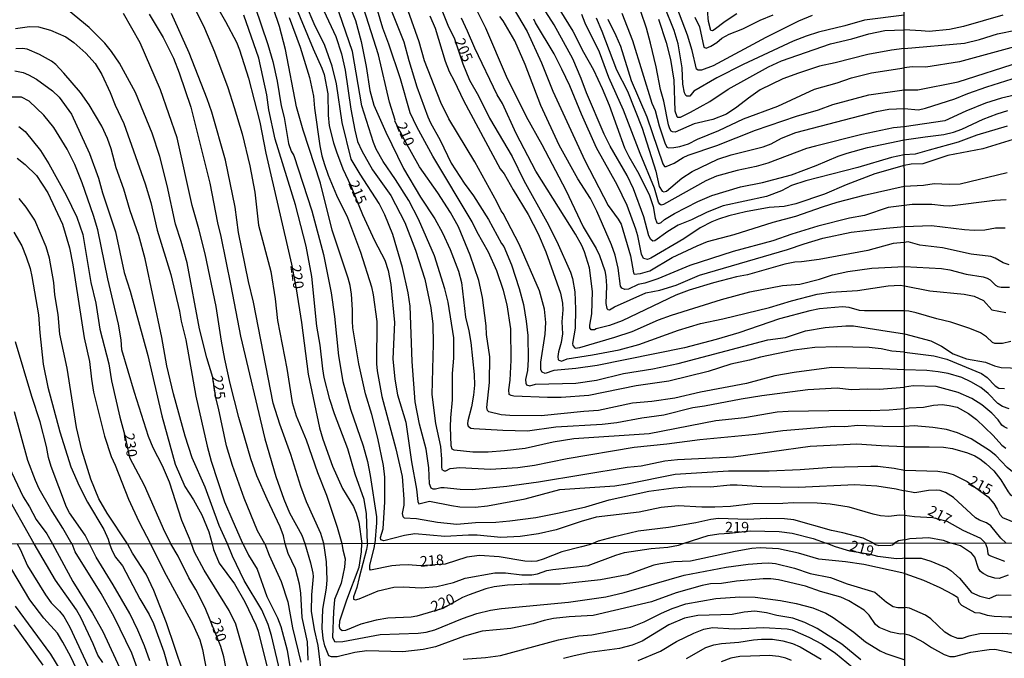
# Model space of a CAD drawing. Units: millimetres. Extents: x 187957 to 190368, y 1660432 to 1663206.
# Drawn here: x 189194 to 189427, y 1662069 to 1662220 of the extents above; entities that cross this region are included whole.
import ezdxf
from ezdxf.enums import TextEntityAlignment as Align

# ---------------------------------------------------------------- set-up
doc = ezdxf.new("R2010")
doc.units = ezdxf.units.MM
doc.header["$MEASUREMENT"] = 0
for name, color, linetype in [('IMAGEM', 7, 'Continuous'), ('V-CURVA_DE_NIVEL', 4, 'Continuous'), ('V-CURVA_MESTRA', 1, 'Continuous'), ('V-TEXTO_DE_ALTIMETRIA', 2, 'Continuous'), ('X-LIMITE_1000', 7, 'Continuous')]:
    doc.layers.add(name, color=color, linetype=linetype)
picture_1 = doc.add_image_def('image1.jpg', size_in_pixel=(4018, 4623))

msp = doc.modelspace()

# ---------------------------------------------------------------- linework, layer by layer
at = {"layer": 'V-CURVA_DE_NIVEL'}
for points in [[(189264.76, 1662241.88), (189273.6, 1662219.45), (189274.93, 1662214.49), (189276.13, 1662208.58), (189277.02, 1662202.95), (189277.92, 1662199.46), (189280.75, 1662193.08), (189284.94, 1662184.56), (189288.99, 1662177.76), (189292.31, 1662172.66), (189294.11, 1662169.37), (189295.93, 1662165.43), (189297.92, 1662160.33), (189298.6, 1662157.64), (189298.6, 1662157.64), (189299.57, 1662149.46), (189300.36, 1662146.25), (189300.83, 1662143.51), (189301.6, 1662135.93), (189301.68, 1662133.45), (189301.47, 1662131.09), (189301.02, 1662128.31), (189300.14, 1662125.06), (189300.04, 1662124.33), (189300.16, 1662123.75), (189300.85, 1662123.32), (189301.54, 1662123.21), (189308.34, 1662122.79), (189314.17, 1662122.68), (189320.84, 1662123.58), (189331.76, 1662124.22), (189335.23, 1662124.6), (189341.14, 1662125.76), (189346.32, 1662126.44), (189353.21, 1662128.18), (189355.91, 1662128.56), (189364.55, 1662130.25), (189369.43, 1662131.03), (189380.26, 1662132.42), (189387.2, 1662132.78), (189390.54, 1662132.44), (189394.43, 1662132.57), (189397.09, 1662132.46), (189403.08, 1662132.95)], [(189403.03, 1662187.78), (189400, 1662187.15), (189392.04, 1662184.79), (189379.79, 1662181.63), (189376.45, 1662180.56), (189374.1, 1662179.29), (189370.55, 1662177.94), (189360.36, 1662175.76), (189356.55, 1662174.22), (189352.82, 1662172.42), (189349.7, 1662171.14), (189347.3, 1662169.7), (189344.18, 1662167.48), (189343.73, 1662167.37), (189343.25, 1662167.76), (189342.82, 1662168.68), (189341.58, 1662173.13), (189339.16, 1662179.77), (189337.66, 1662182.89), (189333.7, 1662189.79), (189332.29, 1662192.65), (189328.1, 1662202.41), (189326.88, 1662205.75), (189324.91, 1662210.38), (189320.5, 1662218.43), (189310.12, 1662234.69)], [(189317.12, 1662229.6), (189324.84, 1662216.9), (189327.41, 1662211.96), (189329.77, 1662207.85), (189331.82, 1662203.4), (189333.41, 1662199.46), (189337.04, 1662189.4), (189338.05, 1662187.35), (189340.45, 1662183.28), (189342.95, 1662178.18), (189343.83, 1662175.62), (189344.3, 1662172.79), (189344.71, 1662171.74), (189345.16, 1662171.61), (189345.72, 1662171.8), (189346.46, 1662172.49), (189348.82, 1662173.92), (189354.34, 1662176.79), (189357.66, 1662178.2), (189364.42, 1662180.19), (189369.56, 1662181.24), (189376.41, 1662183.04), (189382.28, 1662185.26), (189387.41, 1662187.45), (189389.55, 1662188.16), (189394.39, 1662189.53), (189403.03, 1662191.34)], [(189234.26, 1662225.34), (189238.03, 1662217.61), (189240.4, 1662212.05), (189243.53, 1662203.61), (189245.05, 1662198.95), (189246.91, 1662192.74), (189248.73, 1662185.16), (189249.88, 1662179), (189250.78, 1662171.21), (189253.63, 1662160.25), (189254.68, 1662153.83), (189255.23, 1662148.73), (189257.46, 1662137.34), (189258.72, 1662129.34), (189259.64, 1662126.21), (189261.96, 1662120.56), (189264.65, 1662112.81), (189266.81, 1662107.51), (189269.32, 1662099.93), (189270.38, 1662096.07)], [(189308.55, 1662226.39), (189314.1, 1662216.84), (189317.48, 1662209.44), (189320.13, 1662202.8), (189327.67, 1662186.4), (189333.19, 1662175.83), (189335.57, 1662172.58), (189336.25, 1662171.38), (189338.48, 1662163.97), (189339.16, 1662159.9), (189339.36, 1662159.66), (189340.84, 1662159.77), (189343.02, 1662160.44), (189348.26, 1662163.52), (189354.19, 1662166.34), (189356.63, 1662167.31), (189362.93, 1662168.95), (189372.13, 1662171.85), (189377.48, 1662173.34), (189383.73, 1662175.53), (189387.22, 1662176.57), (189393.54, 1662178.27), (189403.04, 1662180.35)], [(189249.93, 1662222.83), (189252.99, 1662213.76), (189254.12, 1662209.82), (189255.17, 1662205.15), (189256.13, 1662199.33), (189256.78, 1662196.55), (189257.87, 1662190.47), (189258.49, 1662188.63), (189259.07, 1662187.58), (189263.31, 1662174.55), (189266.05, 1662164.27), (189267.89, 1662155.2), (189268.68, 1662149.63), (189269.66, 1662140.34), (189270.62, 1662134.3), (189272.42, 1662127.75), (189275.42, 1662119.15), (189276.43, 1662115.43), (189277.07, 1662112.17), (189278.57, 1662102.41), (189278.59, 1662101), (189278.21, 1662096.08)], [(189403.1, 1662118.88), (189397.56, 1662119.1), (189391.82, 1662119.55), (189380.86, 1662118.98), (189362.76, 1662116.45), (189349.53, 1662115.81), (189346.57, 1662115.49), (189341.01, 1662114.37), (189337.67, 1662113.99), (189316.78, 1662110.6), (189309.29, 1662109.53), (189301.11, 1662108.79), (189298.33, 1662108.83), (189294.52, 1662109.23), (189293.79, 1662109.23), (189292.46, 1662108.89), (189291.95, 1662108.89), (189291.47, 1662109.11), (189291.11, 1662110.16), (189290.96, 1662113.97), (189290.3, 1662118.34), (189288.75, 1662124.24), (189287.68, 1662129.47), (189287, 1662139.06), (189286.53, 1662152.11), (189286.08, 1662155.24), (189284.69, 1662161.19), (189282.4, 1662168.98), (189280.58, 1662173.65), (189279.21, 1662176.3), (189274.73, 1662183.19), (189272.64, 1662186.75), (189270.5, 1662195.39), (189269.13, 1662204.51), (189268.1, 1662208.71), (189266.37, 1662213.59), (189263.88, 1662218.68), (189262.08, 1662222.92)], [(189403.09, 1662127.89), (189399.49, 1662127.56), (189395.12, 1662127.35), (189390.07, 1662127.45), (189375.64, 1662127.26), (189373.03, 1662127.04), (189365.37, 1662125.76), (189358.56, 1662125.03), (189342.89, 1662121.99), (189325.13, 1662120.82), (189320.25, 1662120.02), (189313.65, 1662118.52), (189308.77, 1662117.93), (189304.92, 1662117.65), (189301.28, 1662117.67), (189296.91, 1662118.08), (189296.42, 1662118.31), (189296.16, 1662119.15), (189296.03, 1662123.64), (189296.08, 1662125.7), (189296.5, 1662129.98), (189296.48, 1662136.23), (189296.85, 1662139.83), (189296.83, 1662144.58), (189295.5, 1662153.05), (189294.69, 1662156.14), (189292.27, 1662163.97), (189288.46, 1662172.58), (189286.19, 1662177.03), (189283.1, 1662181.91), (189280.13, 1662186.23), (189278.52, 1662189.1), (189277.84, 1662190.64), (189275.1, 1662199.33), (189272.94, 1662212.17), (189268.96, 1662223.52)], [(189301.88, 1662222.62), (189304.27, 1662217.74), (189309.13, 1662206.31), (189313.88, 1662196.83), (189317.59, 1662190.17), (189323.22, 1662179.43), (189327.28, 1662170.78), (189330.37, 1662165.68), (189331.16, 1662164.06), (189332.42, 1662160.42), (189332.68, 1662159.09), (189332.83, 1662156.86), (189332.68, 1662152.67), (189332.87, 1662151.49), (189333.13, 1662151.25), (189333.56, 1662151.23), (189334.74, 1662151.92), (189342.1, 1662155.21), (189345.37, 1662155.85), (189349.23, 1662157.03), (189354.71, 1662159.37), (189375.51, 1662165.4), (189379.45, 1662166.81), (189383.86, 1662168.1), (189390.5, 1662169.49), (189398.76, 1662170.45), (189403.05, 1662170.89)], [(189403, 1662220.7), (189393.62, 1662219.51), (189389.04, 1662218.19), (189382.83, 1662216.73), (189379.92, 1662215.79), (189376.84, 1662214.55), (189365.07, 1662209.07), (189358.86, 1662205.9), (189353.44, 1662202.76), (189352.46, 1662201.58), (189351.77, 1662201.62), (189351.52, 1662201.79), (189351.21, 1662202.41), (189350.79, 1662204.43), (189350.64, 1662208.32), (189349.7, 1662213.93), (189348.77, 1662217.1), (189346.53, 1662222.75)], [(189257.08, 1662096.05), (189256.65, 1662097.92), (189255.88, 1662100.06), (189252.77, 1662106.52), (189250.33, 1662112.09), (189248.96, 1662116.07), (189246.1, 1662125.83), (189244.1, 1662133.83), (189242.86, 1662139.61), (189242.05, 1662143.81), (189240.81, 1662152.03), (189238.22, 1662164.44), (189236.72, 1662170.35), (189235.11, 1662175.79), (189231.6, 1662191.8), (189227.65, 1662203.06), (189222.87, 1662214.19), (189218.93, 1662221.08)], [(189224.99, 1662220.95), (189228.31, 1662215.47), (189230.7, 1662210.59), (189232.05, 1662207.12), (189234.77, 1662198.99), (189239.27, 1662181.1), (189241.09, 1662171.72), (189241.9, 1662168.47), (189244.26, 1662156.86), (189246.5, 1662144.96), (189252.28, 1662120.78), (189254.87, 1662111.91), (189256.71, 1662106.56), (189258.06, 1662103.31), (189260.95, 1662098.09), (189261.7, 1662096.06)], [(189266.16, 1662096.06), (189265.49, 1662098.47), (189262.11, 1662105.96), (189260.74, 1662109.54), (189258.36, 1662117.09), (189255.79, 1662124.24), (189254.23, 1662129.17), (189249.61, 1662153.01), (189248.43, 1662157.89), (189246.07, 1662169.45), (189245.22, 1662175.4), (189242.95, 1662186.53), (189239.74, 1662197.83), (189238.67, 1662200.96), (189234.41, 1662211.83), (189230.28, 1662221.12)], [(189276.48, 1662096.07), (189276.25, 1662103.1), (189275.64, 1662106.48), (189273.56, 1662112.43), (189271.8, 1662118.42), (189268.66, 1662126.64), (189267.59, 1662130.09), (189266.28, 1662135.22), (189265.89, 1662137.3), (189265.3, 1662142.87), (189264.52, 1662147.32), (189263.31, 1662159.09), (189261.98, 1662166.2), (189259.5, 1662175.96), (189254.7, 1662191.46), (189253.22, 1662198.35), (189252.69, 1662201.9), (189250.83, 1662210.55), (189247.27, 1662220.74)], [(189399.42, 1662102.48), (189397.39, 1662102.62), (189395.68, 1662102.98), (189390.07, 1662104.65), (189385.57, 1662105.34), (189382.45, 1662105.64), (189376.84, 1662105.72), (189374.4, 1662105.55), (189367.29, 1662105.47), (189362.07, 1662104.83), (189358.39, 1662104.7), (189355.26, 1662104.7), (189349.7, 1662104.98), (189345.67, 1662104.57), (189340.49, 1662103.5), (189330.35, 1662102.34), (189326.88, 1662101.32), (189320.97, 1662099.28), (189316.78, 1662098.36), (189312.45, 1662097.72), (189307.92, 1662097.53), (189302.31, 1662098.1), (189300.25, 1662098.1), (189294.69, 1662097.72), (189287.62, 1662098.4), (189285.18, 1662098), (189280.3, 1662096.73), (189279.62, 1662096.93), (189279.55, 1662097.53), (189280.13, 1662099.54), (189280.58, 1662105.92), (189280.51, 1662111.74), (189280.24, 1662114.53), (189278.93, 1662120.95), (189277.52, 1662126.51), (189275.95, 1662131.39), (189274.41, 1662138.46), (189273.04, 1662146.93), (189272.9, 1662148.52), (189272.96, 1662151.17), (189272.66, 1662154.9), (189272.34, 1662156.91), (189271.89, 1662158.71), (189268.16, 1662170.01), (189265.34, 1662181.1), (189261.31, 1662193.55), (189259.69, 1662199.12), (189257.14, 1662212.6), (189255.73, 1662218), (189254.32, 1662222.19)], [(189258, 1662220.18), (189260.56, 1662213.16), (189262.79, 1662205.97), (189263.73, 1662201.62), (189263.97, 1662198.78), (189265.25, 1662189.87), (189265.72, 1662187.56), (189266.34, 1662185.5), (189267.22, 1662182.94), (189269.17, 1662178.27), (189271.78, 1662173.02), (189274.78, 1662164.78), (189277.39, 1662156.61), (189277.82, 1662154.72), (189278.63, 1662148.47), (189278.55, 1662138.46), (189278.72, 1662136.83), (189279.81, 1662130.75), (189279.81, 1662130.75), (189283.15, 1662118.46), (189284.65, 1662111.91), (189284.99, 1662106.56), (189284.99, 1662105.15), (189284.65, 1662103.14), (189284.82, 1662102.45), (189285.09, 1662102.13), (189288.05, 1662101.96), (189292.93, 1662101.14), (189297.51, 1662100.67), (189301.92, 1662101.02), (189306.72, 1662101.1), (189310.06, 1662101.42), (189316.14, 1662102.26), (189321.66, 1662103.33), (189327.91, 1662104.78), (189333.43, 1662106.37), (189342.81, 1662108.42), (189348.71, 1662109.26), (189352.61, 1662109.56), (189357.32, 1662109.47), (189361.94, 1662109.92), (189363.61, 1662109.92), (189369.48, 1662109.51), (189378.12, 1662109.41), (189391.39, 1662110.05), (189396.57, 1662109.73), (189401.11, 1662108.98), (189403.11, 1662108.51)], [(189266.17, 1662221.72), (189269.02, 1662215.69), (189270.35, 1662211.62), (189271.18, 1662207.77), (189272.53, 1662198.56), (189273.45, 1662193.6), (189274.11, 1662190.9), (189275.14, 1662188.72), (189277.65, 1662184.26), (189281.99, 1662178.14), (189285.29, 1662171.81), (189287.79, 1662165.3), (189289.95, 1662158.45), (189291.41, 1662151.68), (189291.84, 1662147.83), (189291.92, 1662143.17), (189291.62, 1662131.22), (189292.48, 1662124.37), (189293.64, 1662118.98), (189293.93, 1662115.98), (189293.87, 1662114.14), (189293.87, 1662114.14), (189294.02, 1662113.54), (189294.52, 1662113.22), (189294.94, 1662113.24), (189295.97, 1662113.77), (189298.2, 1662114.05), (189305.35, 1662113.6), (189311.94, 1662114.03), (189315.84, 1662114.54), (189323.54, 1662116.17), (189339.3, 1662118.82), (189347.04, 1662119.59), (189354.79, 1662120.6), (189368.02, 1662121.91), (189374.4, 1662122.74), (189386.56, 1662123.77), (189389, 1662123.73), (189392.08, 1662123.98), (189397.99, 1662123.75), (189403.09, 1662123.73)], [(189403.08, 1662141.25), (189400.09, 1662141.47), (189397.56, 1662142.01), (189394.73, 1662142.33), (189387.07, 1662142.46), (189381.93, 1662142.35), (189377.05, 1662141.73), (189369.13, 1662140.04), (189366.57, 1662139.31), (189362.16, 1662138.37), (189356.8, 1662136.68), (189347.52, 1662134.36), (189339.81, 1662133.32), (189328.64, 1662130.98), (189322.13, 1662130.55), (189318.88, 1662130.51), (189310.96, 1662130.88), (189310.31, 1662130.98), (189309.9, 1662131.26), (189309.77, 1662132.33), (189310.1, 1662134.6), (189310.35, 1662139.31), (189310.25, 1662146.72), (189309.37, 1662152.37), (189308.56, 1662155.79), (189306.99, 1662160.38), (189305, 1662164.83), (189302.33, 1662169.49), (189301.11, 1662171.93), (189291.9, 1662187.47), (189288.07, 1662194.37), (189286.51, 1662197.71), (189284.26, 1662205.67), (189281.48, 1662213.89), (189280.04, 1662217.65), (189278.84, 1662221.89)], [(189282.2, 1662221.46), (189285.03, 1662214.44), (189286.19, 1662210.03), (189288.11, 1662203.78), (189290.7, 1662196.76), (189291.3, 1662195.35), (189293.59, 1662191.24), (189296.18, 1662185.8), (189299.26, 1662181.07), (189301.45, 1662178.06), (189304.96, 1662172.49), (189308.04, 1662166.84), (189308.6, 1662166.17), (189310.44, 1662161.79), (189312.24, 1662156.27), (189313.28, 1662152.5), (189313.91, 1662148.52), (189314.25, 1662145.14), (189314.31, 1662139.53), (189314.16, 1662136.92), (189313.74, 1662134.78), (189313.76, 1662133.92), (189313.95, 1662133.53), (189314.72, 1662133.29), (189316.05, 1662133.66), (189325.55, 1662133.92), (189330.48, 1662134.62), (189336.81, 1662136.21), (189343.75, 1662137.32), (189349.74, 1662138.56), (189370.85, 1662144.12), (189375.04, 1662144.72), (189379.71, 1662146.27), (189384.37, 1662147.04), (189389.25, 1662147.44), (189391.05, 1662147.44), (189397.47, 1662146.39), (189403.07, 1662145.58)], [(189403.08, 1662150.97), (189393.66, 1662150.97), (189392.47, 1662151.08), (189390.03, 1662151.74), (189388.44, 1662151.9), (189383.05, 1662151.47), (189380.78, 1662151), (189373.63, 1662149.09), (189364.04, 1662145.82), (189358.65, 1662144.23), (189351.2, 1662142.28), (189330.61, 1662138.09), (189325.6, 1662137.36), (189320.37, 1662136.91), (189318.32, 1662136.21), (189317.67, 1662136.48), (189317.35, 1662137.09), (189317.35, 1662138.84), (189318.38, 1662145.43), (189318.51, 1662148.22), (189318.19, 1662151.34), (189317.05, 1662155.67), (189312.21, 1662166.67), (189308.47, 1662173.95), (189307.96, 1662174.56), (189306.95, 1662176.69), (189301.77, 1662186.1), (189295.65, 1662196.25), (189293.78, 1662200.1), (189289.91, 1662209.95), (189288.67, 1662214.44), (189286.06, 1662221.72)], [(189291.15, 1662220.54), (189292.44, 1662217.61), (189294.81, 1662209.86), (189295.73, 1662207.42), (189296.93, 1662205.22), (189299.07, 1662200.57), (189307.72, 1662184.43), (189308.68, 1662183.32), (189310.78, 1662179.51), (189314.38, 1662173.67), (189316.69, 1662169.11), (189318.49, 1662164.87), (189321.98, 1662155.11), (189322.43, 1662152.76), (189322.53, 1662151.17), (189322.32, 1662148.39), (189322.45, 1662145.52), (189322.13, 1662143.51), (189321.48, 1662141.28), (189321.33, 1662140.21), (189321.4, 1662139.4), (189322.21, 1662139.07), (189323.54, 1662139.67), (189329.54, 1662140.59), (189335.79, 1662141.77), (189340.43, 1662143.05), (189349.83, 1662146.44), (189355, 1662147.96), (189360.23, 1662149.07), (189371.27, 1662151.74), (189376.45, 1662153.33), (189382.49, 1662154.87), (189385.74, 1662155.41), (189391.99, 1662155.77), (189399.23, 1662156.9), (189402.05, 1662157.03), (189403.06, 1662156.88)], [(189403.04, 1662175.83), (189399.23, 1662175.38), (189393.62, 1662173.49), (189390.11, 1662172.81), (189382.66, 1662170.95), (189376.54, 1662169.08), (189372, 1662167.48), (189362.71, 1662164.95), (189352.48, 1662161.68), (189344.95, 1662158.55), (189341.82, 1662157.52), (189340.28, 1662157.2), (189337.99, 1662156.11), (189337.11, 1662155.98), (189336.42, 1662156.33), (189336.14, 1662156.78), (189335.55, 1662161.06), (189334.86, 1662164.1), (189333.98, 1662166.54), (189330.52, 1662174.46), (189329.04, 1662177.46), (189326.08, 1662182.12), (189321.63, 1662190.04), (189317.35, 1662199.37), (189313.63, 1662209.09), (189311.19, 1662214.66), (189308.45, 1662219.41), (189307.66, 1662220.41)], [(189403.02, 1662194.41), (189400.51, 1662194.13), (189393.02, 1662192.59), (189382.11, 1662189.85), (189379.96, 1662189.25), (189370.89, 1662185.82), (189368.11, 1662185.05), (189363.65, 1662184.11), (189358.77, 1662182.74), (189356.25, 1662181.67), (189346.27, 1662176.08), (189345.67, 1662175.93), (189345.37, 1662176.15), (189345.11, 1662176.6), (189344.11, 1662179.9), (189340.73, 1662188.07), (189336.85, 1662198.3), (189333.34, 1662206.01), (189331.14, 1662212), (189327.82, 1662218.81), (189327.01, 1662220.87)], [(189336.44, 1662221.21), (189338.91, 1662214.74), (189343.49, 1662199.97), (189344.28, 1662198.22), (189345.26, 1662194.58), (189346.57, 1662190.6), (189347.06, 1662189.59), (189347.43, 1662189.42), (189348.67, 1662189.5), (189350.13, 1662189.76), (189352.14, 1662190.4), (189354.26, 1662191.43), (189359.29, 1662193.48), (189365.15, 1662196.27), (189373.2, 1662199.26), (189381.85, 1662203.24), (189387.2, 1662204.74), (189390.62, 1662205.9), (189395.33, 1662207.1), (189403.01, 1662208.29)], [(189403.01, 1662212.85), (189400, 1662212.49), (189394.43, 1662211.42), (189386.73, 1662209.45), (189383, 1662208.66), (189378.08, 1662207.05), (189374.4, 1662205.71), (189369.05, 1662203.07), (189366.27, 1662201.17), (189363.57, 1662198.99), (189361.13, 1662197.38), (189357.88, 1662196.1), (189353.47, 1662195.07), (189349.01, 1662193.14), (189348.39, 1662193.18), (189348.09, 1662193.36), (189347.72, 1662193.9), (189347.4, 1662194.88), (189346.33, 1662200.4), (189345.56, 1662203.18), (189344.52, 1662208.54), (189343.19, 1662214.14), (189342.25, 1662217.61), (189340.9, 1662221.59)], [(189353.63, 1662220.27), (189354.75, 1662217.95), (189355.73, 1662213.16), (189356.29, 1662212.96), (189357.44, 1662213.39), (189358.84, 1662214.25), (189360.01, 1662215.25), (189361.7, 1662216.2), (189364.94, 1662217.5), (189369.03, 1662219.51), (189372.09, 1662220.8)], [(189363.57, 1662221.01), (189360.79, 1662219.21), (189358.21, 1662217.27), (189357.77, 1662217.05), (189357.44, 1662217.12), (189356.89, 1662219.2), (189356.63, 1662221.89)], [(189426.29, 1662220.7), (189417.01, 1662218.01), (189413.73, 1662217.33), (189408.88, 1662216.86), (189407.05, 1662216.99), (189403, 1662217.25)], [(189193.49, 1662217.54), (189196.74, 1662218.06), (189198.88, 1662217.93), (189201.75, 1662217.16), (189205.3, 1662215.62), (189207.23, 1662214.23), (189210.01, 1662211.76), (189212.21, 1662209.31), (189213.84, 1662206.7), (189215.79, 1662202.46), (189216.94, 1662199.46), (189219, 1662195.14), (189224.07, 1662180.92), (189225.38, 1662176.51), (189226.89, 1662170.01), (189230.11, 1662159.52), (189232.12, 1662150.91), (189232.5, 1662148.56), (189233.62, 1662144.15), (189235.97, 1662130.88), (189238.65, 1662119.02), (189239.59, 1662115.51), (189242.73, 1662105.96), (189244.7, 1662101.34), (189246.66, 1662096.85), (189247.07, 1662096.04)], [(189403.04, 1662167.1), (189400.38, 1662166.87), (189394.43, 1662165.23), (189382.96, 1662163.09), (189378.77, 1662162.53), (189377.23, 1662162.49), (189374.87, 1662162), (189366.05, 1662159.49), (189363.44, 1662158.98), (189358.05, 1662157.61), (189352.31, 1662155.85), (189349.18, 1662154.68), (189336.51, 1662148.58), (189333.56, 1662147.51), (189330.35, 1662146.69), (189329.98, 1662146.46), (189329.17, 1662146.5), (189328.87, 1662146.98), (189328.85, 1662147.58), (189329.32, 1662150.27), (189329.49, 1662155.54), (189328.78, 1662161.1), (189327.65, 1662164.91), (189327.03, 1662166.41), (189325.53, 1662169.07), (189316.17, 1662183.92), (189311.55, 1662192.78), (189308.28, 1662199.85), (189307.03, 1662201.94), (189301.73, 1662212.9), (189300.06, 1662216.93), (189298.6, 1662219.97)], [(189330.39, 1662220.05), (189331.74, 1662216.97), (189335.2, 1662207.85), (189337.77, 1662202.82), (189341.22, 1662194.07), (189344.41, 1662183.88), (189345.26, 1662180.28), (189345.97, 1662179.21), (189346.36, 1662179.06), (189347, 1662179.21), (189350.55, 1662182.27), (189352.99, 1662183.87), (189359.07, 1662186.72), (189362.2, 1662187.79), (189369.73, 1662189.63), (189371.62, 1662190.36), (189374.1, 1662191.69), (189377.42, 1662193.06), (189396.45, 1662197.98), (189399.36, 1662198.54), (189403.02, 1662198.71)], [(189345.07, 1662219.8), (189346.89, 1662214.23), (189347.92, 1662210.29), (189348.73, 1662205.41), (189348.95, 1662198.18), (189349.42, 1662196.8), (189349.57, 1662196.67), (189350.25, 1662196.65), (189352.65, 1662197.81), (189357.19, 1662200.33), (189361.47, 1662203.24), (189370.99, 1662208.51), (189374.1, 1662209.97), (189385.62, 1662213.95), (189390.67, 1662215.15), (189394.69, 1662216.34), (189398.42, 1662217.12), (189403, 1662217.25)], [(189403.01, 1662212.85), (189417.26, 1662214.14), (189420.76, 1662214.95), (189424.99, 1662216.31), (189429.65, 1662217.25)], [(189429.91, 1662213.46), (189416.03, 1662209.67), (189408.15, 1662208.48), (189404.92, 1662208.52), (189403.01, 1662208.29)], [(189243.45, 1662096.04), (189241.45, 1662100.31), (189238.15, 1662109.39), (189235.11, 1662116.28), (189233.44, 1662121.38), (189230.7, 1662131.39), (189229.14, 1662138.03), (189227.95, 1662144.71), (189224.03, 1662163.2), (189222.51, 1662168.77), (189220.47, 1662174.55), (189218.98, 1662179.64), (189217.22, 1662184.73), (189216.02, 1662189.19), (189215.15, 1662191.63), (189213.8, 1662194.49), (189210.82, 1662199.59), (189208.79, 1662202.46), (189204.87, 1662207.04), (189203.01, 1662209.07), (189201.94, 1662209.88), (189199.15, 1662211.4), (189196.23, 1662212.66), (189195.11, 1662212.88), (189193.57, 1662212.73)], [(189193.31, 1662207.61), (189195.24, 1662207.19), (189196.53, 1662206.67), (189198.45, 1662205.6), (189202.18, 1662202.88), (189203.76, 1662201.39), (189206.67, 1662197.32), (189210.93, 1662188.07), (189213, 1662182.29), (189213.97, 1662178.78), (189217.07, 1662169.6), (189219.1, 1662160.03), (189220.5, 1662155.62), (189224.65, 1662140.43), (189227.97, 1662126.21), (189231.13, 1662114.83), (189233.36, 1662109.52), (189235.44, 1662106.37), (189237.43, 1662102.84), (189239.01, 1662098.82), (189239.84, 1662096.04)], [(189403.02, 1662198.71), (189406.37, 1662198.39), (189408.07, 1662198.77), (189414.97, 1662200.96), (189418.03, 1662202.24), (189422.5, 1662203.84), (189428.46, 1662205.69)], [(189430.33, 1662202.14), (189425.99, 1662201.16), (189422.16, 1662199.94), (189417.52, 1662198.03), (189412.62, 1662195.77), (189403.02, 1662194.41)], [(189234.96, 1662096.03), (189234.52, 1662097.26), (189232.67, 1662101.55), (189229.81, 1662110.54), (189228.14, 1662114.4), (189225.89, 1662118.68), (189224.8, 1662121.31), (189221.54, 1662131.74), (189218.55, 1662141.8), (189218.38, 1662144.15), (189217.76, 1662147.79), (189215.25, 1662158.49), (189212.85, 1662170.05), (189211.85, 1662173.48), (189209.21, 1662181.18), (189207.44, 1662185.46), (189205.62, 1662189.1), (189202.47, 1662194.24), (189200.14, 1662197.13), (189196.67, 1662200.4), (189194.88, 1662201.4), (189192.42, 1662201.4)], [(189403.03, 1662191.34), (189407.94, 1662192.05), (189412.37, 1662192.6), (189414.63, 1662193.15), (189416.63, 1662193.83), (189421.6, 1662196.18), (189424.95, 1662197.45), (189427.48, 1662198.22)], [(189427.27, 1662194.54), (189420.16, 1662192.39), (189415.77, 1662190.79), (189408.92, 1662188.83), (189405.6, 1662187.96), (189403.03, 1662187.78)], [(189193.83, 1662187), (189195.78, 1662185.48), (189198.45, 1662182.87), (189201.12, 1662178.78), (189204.53, 1662171.42), (189206.16, 1662165.81), (189206.97, 1662161.83), (189209.66, 1662144.62), (189210.93, 1662139.06), (189211.35, 1662134.86), (189211.89, 1662131.82), (189214.44, 1662121.38), (189215.98, 1662116.62), (189216.97, 1662114.61), (189220.09, 1662106.56), (189222.57, 1662101.26), (189225.26, 1662096.02)], [(189403.04, 1662180.35), (189407.6, 1662180.6), (189410.11, 1662180.98), (189413.73, 1662180.85), (189416.2, 1662180.94), (189427.27, 1662183.58)], [(189219.84, 1662096.02), (189215.1, 1662103.27), (189213.15, 1662106.61), (189211.2, 1662111.27), (189209.11, 1662118.12), (189207.84, 1662123.47), (189205.66, 1662137.47), (189203.91, 1662145.48), (189203.56, 1662150.1), (189202.75, 1662154.77), (189202.49, 1662157.68), (189201.47, 1662163.41), (189200.7, 1662166.07), (189198.02, 1662172.32), (189196.01, 1662175.4), (189194.32, 1662177.5)], [(189427.06, 1662177.15), (189424.37, 1662176.98), (189413.77, 1662175.66), (189412.24, 1662175.7), (189409.56, 1662176.08), (189404.92, 1662176.08), (189403.04, 1662175.83)], [(189193.08, 1662169.54), (189194.92, 1662166.33), (189195.99, 1662163.71), (189196.89, 1662160.93), (189197.31, 1662159.09), (189198.9, 1662150.02), (189199.2, 1662145.78), (189200.01, 1662138.37), (189201.12, 1662132.98), (189203.95, 1662122.44), (189206.5, 1662114.14), (189208.49, 1662109.73), (189210.46, 1662105.88), (189214.27, 1662099.39), (189215.34, 1662097.15), (189215.6, 1662096.01)], [(189403.05, 1662170.89), (189409.47, 1662171.1), (189417.26, 1662170.12), (189419.48, 1662170), (189422.03, 1662170.08), (189424.54, 1662170.55), (189426.8, 1662170.55)], [(189427.78, 1662161.82), (189426.33, 1662162.27), (189424.44, 1662163.4), (189423.44, 1662163.78), (189418.8, 1662164.33), (189412.07, 1662165.87), (189406.71, 1662166.46), (189403.98, 1662167.21), (189403.04, 1662167.1)], [(189403.06, 1662156.88), (189409.09, 1662155.71), (189417.14, 1662154.88), (189419.48, 1662154.42), (189421.69, 1662153.44), (189423.67, 1662151.22), (189427.01, 1662150.58)], [(189428.12, 1662143.77), (189426.16, 1662143.26), (189424.37, 1662143.3), (189423.84, 1662143.54), (189422.44, 1662144.82), (189421.01, 1662145.8), (189418.5, 1662146.84), (189414.03, 1662148.29), (189410.71, 1662149.09), (189405.81, 1662150.54), (189404.07, 1662150.92), (189403.08, 1662150.97)], [(189210.93, 1662096.01), (189209.86, 1662098.09), (189206.22, 1662103.35), (189205.51, 1662104.64), (189201.85, 1662114.27), (189201.21, 1662116.41), (189200.78, 1662118.98), (189199.24, 1662124.8), (189197.29, 1662130.79), (189193.5, 1662143.64)], [(189403.07, 1662145.58), (189409.3, 1662143.86), (189411.77, 1662142.64), (189414.58, 1662140.81), (189417.73, 1662139.64), (189422.16, 1662138.83), (189424.33, 1662137.98), (189425.91, 1662137.64), (189432.5, 1662137.34)], [(189403.08, 1662141.25), (189409.99, 1662140.37), (189413.09, 1662139.6), (189421.27, 1662136.22), (189422.59, 1662135.24), (189424.43, 1662133.28), (189425.31, 1662132.75), (189426.67, 1662132.62)], [(189427.4, 1662123.25), (189426.56, 1662123.6), (189426.03, 1662124.04), (189425.14, 1662125.28), (189423.69, 1662126.81), (189421.31, 1662128.79), (189418.98, 1662130.3), (189415.73, 1662131.73), (189410.58, 1662133.09), (189405.09, 1662133.3), (189403.08, 1662132.95)], [(189403.09, 1662127.89), (189404.2, 1662128.11), (189407.6, 1662128.24), (189409.94, 1662128.75), (189411.99, 1662128.85), (189413.65, 1662128.68), (189415.52, 1662128.24), (189418.16, 1662126.77), (189420.03, 1662125.34), (189424.01, 1662121.53), (189426.01, 1662119.3), (189427.01, 1662118.57)], [(189470.37, 1662096.26), (189466.51, 1662099.37), (189464.47, 1662100.52), (189462.51, 1662101.16), (189459.28, 1662101.67), (189456.56, 1662102.35), (189447.06, 1662105.59), (189442.17, 1662106.99), (189440.46, 1662107.72), (189439.78, 1662108.32), (189438.93, 1662111.1), (189438.61, 1662111.64), (189435.14, 1662112.48), (189430.5, 1662112.61), (189428.52, 1662112.96), (189427.25, 1662114.02), (189424.61, 1662116.83), (189423.11, 1662118), (189418.82, 1662120.79), (189415.58, 1662122.23), (189413.01, 1662122.96), (189409.73, 1662123.47), (189405.35, 1662123.81), (189403.09, 1662123.73)], [(189403.1, 1662118.88), (189408.92, 1662118.93), (189412.28, 1662118.78), (189414.37, 1662118.49), (189417.95, 1662117.51), (189419.69, 1662116.74), (189420.84, 1662116.04), (189422.24, 1662114.98), (189424.14, 1662113.23), (189425.8, 1662111.15), (189427.52, 1662108.25), (189428.01, 1662107.65), (189428.38, 1662107.44), (189432.97, 1662105.78), (189437.95, 1662105.59), (189443.57, 1662104.4), (189450, 1662101.63), (189457.71, 1662099.12), (189459.71, 1662098.12), (189462.78, 1662096.26)], [(189191.9, 1662114.23), (189195.26, 1662107.08), (189196.74, 1662104.77), (189198.36, 1662101.73), (189200.86, 1662098.37), (189202.22, 1662096)], [(189197.83, 1662095.98), (189190.87, 1662108.45)], [(189426.94, 1662096.22), (189425.8, 1662097.33), (189423.45, 1662100.27), (189422.44, 1662100.95), (189420.76, 1662101.56), (189419.8, 1662102.18), (189414.64, 1662106.93), (189412.75, 1662108.14), (189411.52, 1662108.57), (189410.62, 1662108.7), (189408.75, 1662108.61), (189405.52, 1662108.06), (189403.11, 1662108.51)], [(189395.77, 1662096.19), (189393.3, 1662097.33), (189388.53, 1662098.62), (189385.87, 1662099.17), (189377.01, 1662101.66), (189374.78, 1662101.91), (189370.55, 1662101.96), (189366.09, 1662101.79), (189359.2, 1662102), (189357.45, 1662101.79), (189353.89, 1662100.97), (189347.47, 1662099.88), (189340.32, 1662098.98), (189334.37, 1662097.59), (189330.82, 1662096.63), (189329.59, 1662096.13)], [(189403.11, 1662102.67), (189401.88, 1662102.77), (189399.42, 1662102.48)], [(189422.11, 1662096.22), (189421.09, 1662097.25), (189416.92, 1662099.18), (189413.13, 1662101.31), (189409.77, 1662102.17), (189405.43, 1662102.42), (189403.11, 1662102.67)], [(189351.13, 1662096.15), (189356.76, 1662097.98), (189359.33, 1662098.4), (189361.83, 1662098.52), (189366.79, 1662099.1), (189373.5, 1662098.92), (189376.63, 1662098.53), (189381.51, 1662097.25), (189384.63, 1662096.18)], [(189403.12, 1662096.98), (189404.37, 1662097.24), (189408.79, 1662097.52), (189412.2, 1662096.9), (189414.12, 1662096.21)], [(189193.85, 1662095.99), (189194.56, 1662094.74), (189196.32, 1662090.86), (189200.54, 1662083.96), (189201.86, 1662082.09), (189203.87, 1662080.12), (189204.89, 1662078.89), (189206.29, 1662076.38), (189212.58, 1662062.87)], [(189214.02, 1662068.03), (189212.87, 1662069.77), (189211.81, 1662072.41), (189208.98, 1662078.51), (189207.85, 1662080.47), (189202.86, 1662087.41), (189197.83, 1662095.98)], [(189202.22, 1662096), (189206.99, 1662087.16), (189211.58, 1662079.65), (189214.02, 1662075.35), (189218.52, 1662065.68)], [(189225.13, 1662068.41), (189223.89, 1662071.94), (189222.34, 1662075.65), (189220.4, 1662079.57), (189216.52, 1662086.35), (189212.51, 1662092.87), (189210.93, 1662096.01)], [(189215.6, 1662096.01), (189216.16, 1662094.53), (189217.03, 1662092.91), (189218.69, 1662090.8), (189222.8, 1662083.07), (189224.98, 1662079.38), (189226, 1662077.23), (189228.41, 1662070.54), (189229.58, 1662066.36)], [(189232.96, 1662065.77), (189229.09, 1662077.36), (189226.09, 1662085.03), (189224.27, 1662088.86), (189221.03, 1662093.8), (189219.84, 1662096.02)], [(189225.26, 1662096.02), (189228.49, 1662089.5), (189235.27, 1662077.06), (189236.93, 1662073.35), (189237.59, 1662071.09), (189238.63, 1662065.3)], [(189248.96, 1662064.62), (189245.41, 1662077.1), (189243.81, 1662080.3), (189237.91, 1662089.8), (189235.65, 1662094.06), (189234.96, 1662096.03)], [(189239.84, 1662096.04), (189240.15, 1662094.68), (189241.46, 1662091.42), (189245.13, 1662086.6), (189247.56, 1662082.34), (189250.16, 1662076.89), (189250.67, 1662075.44), (189253.37, 1662064.66)], [(189256.12, 1662064.74), (189253.84, 1662074.42), (189253.01, 1662076.97), (189251.54, 1662080.42), (189247.41, 1662087.37), (189244.64, 1662093.12), (189243.45, 1662096.04)], [(189247.07, 1662096.04), (189247.66, 1662094.8), (189248.43, 1662093.33), (189250.43, 1662090.03), (189252.71, 1662083.62), (189255.21, 1662078.55), (189256.04, 1662076.5), (189257.51, 1662070.92), (189258.59, 1662064.23)], [(189262.49, 1662068.58), (189262.32, 1662072.88), (189261.02, 1662078.63), (189260.75, 1662084.39), (189260.45, 1662086.52), (189259.45, 1662090.14), (189257.79, 1662093.76), (189257.08, 1662096.05)], [(189261.7, 1662096.06), (189263.01, 1662091.54), (189263.6, 1662089.12), (189263.67, 1662088.31), (189263.24, 1662083.96), (189263.17, 1662080.17), (189263.88, 1662075.78), (189264.77, 1662072.07), (189265.45, 1662066.11)], [(189403.14, 1662074.75), (189402.14, 1662074.71), (189399.84, 1662075.2), (189397.07, 1662076.29), (189396.24, 1662077.01), (189394.77, 1662079.17), (189393.54, 1662080.36), (189389.93, 1662082.61), (189388.04, 1662083.45), (189383.27, 1662084.74), (189379.77, 1662086.05), (189373.38, 1662087.54), (189371.55, 1662087.77), (189369.76, 1662087.77), (189363.46, 1662087.22), (189359.96, 1662086.7), (189357.32, 1662086.56), (189355.36, 1662086.19), (189349.27, 1662084.45), (189343.39, 1662082.36), (189329.67, 1662079.12), (189324, 1662078.82), (189320.29, 1662078.38), (189318.12, 1662077.93), (189315.52, 1662077.16), (189310.28, 1662076.05), (189303.51, 1662075.44), (189299.37, 1662074.22), (189292.53, 1662071.75), (189289.57, 1662071.07), (189284.8, 1662070.56), (189276.28, 1662070.77), (189273.47, 1662070.39), (189269.33, 1662069.34), (189268.01, 1662069.34), (189267.35, 1662069.6), (189266.41, 1662071.94), (189266.03, 1662073.69), (189265.75, 1662076.12), (189265.9, 1662080.64), (189266.8, 1662085.58), (189266.97, 1662087.54), (189266.8, 1662091.8), (189266.31, 1662095.04), (189266.16, 1662096.06)], [(189270.38, 1662096.07), (189270.67, 1662094.61), (189271.2, 1662092.48), (189271.06, 1662090.48), (189270.27, 1662086.77), (189268.65, 1662082.85), (189268.41, 1662080), (189268.24, 1662073.99), (189268.69, 1662072.96), (189269.08, 1662072.9), (189270.61, 1662072.98), (189279.43, 1662074.65), (189288.42, 1662074.94), (189290.3, 1662075.18), (189292.34, 1662075.75), (189298.9, 1662078.44), (189302.27, 1662079.55), (189305.47, 1662080.34), (189308.02, 1662080.78), (189323.87, 1662082.27), (189332.65, 1662083.51), (189337, 1662084.57), (189351.14, 1662088.62), (189361.07, 1662090.54), (189366.22, 1662091.22), (189369.46, 1662091.48), (189371.08, 1662091.56), (189372.7, 1662091.35), (189377.13, 1662090.28), (189380.84, 1662089.05), (189385.61, 1662088.07), (189389.53, 1662086.62), (189396.09, 1662084.62), (189398.8, 1662082.25), (189400.44, 1662081.25), (189401.5, 1662080.98), (189403.13, 1662081.01)], [(189276.48, 1662096.07), (189276.25, 1662094.69), (189274.46, 1662088.09), (189273.98, 1662085.71), (189273.14, 1662083.53), (189273.16, 1662083), (189273.6, 1662082.83), (189274.49, 1662083.04), (189278.96, 1662084.92), (189282.67, 1662085.77), (189284.97, 1662085.9), (189289.1, 1662085.62), (189292.81, 1662085.98), (189296.73, 1662086.88), (189299.48, 1662087.94), (189306.45, 1662089.18), (189309, 1662089.18), (189312.88, 1662088.71), (189315.18, 1662088.71), (189316.54, 1662088.96), (189318.72, 1662089.73), (189320.17, 1662089.99), (189328.47, 1662090.9), (189334.99, 1662093.35), (189337.08, 1662093.95), (189343.34, 1662094.93), (189347.26, 1662095.23), (189349.82, 1662095.69), (189351.13, 1662096.15)], [(189329.59, 1662096.13), (189328.74, 1662095.78), (189326.91, 1662095.31), (189322.25, 1662094.16), (189317.91, 1662092.41), (189316.37, 1662091.95), (189315.1, 1662091.82), (189313.56, 1662091.9), (189307.47, 1662092.95), (189302.87, 1662093.25), (189299.92, 1662092.86), (189294.77, 1662091.24), (189288.93, 1662090.81), (189286.08, 1662091.05), (189284.12, 1662090.99), (189282.16, 1662090.82), (189277.19, 1662089.82), (189277, 1662090.01), (189277.02, 1662090.91), (189278.11, 1662095.38), (189278.21, 1662096.08)], [(189403.12, 1662092.65), (189402.59, 1662092.59), (189401.21, 1662092.5), (189396.77, 1662093.05), (189395.03, 1662093.52), (189390.23, 1662094.28), (189386.84, 1662095.3), (189384.63, 1662096.18)], [(189395.77, 1662096.19), (189396.24, 1662095.86), (189397.02, 1662095.62), (189399.89, 1662095.67), (189400.26, 1662095.76), (189400.71, 1662096.2)], [(189403.12, 1662096.98), (189401.64, 1662096.71), (189400.71, 1662096.2)], [(189427.52, 1662088.61), (189425.43, 1662087.84), (189424.36, 1662087.93), (189422.83, 1662088.4), (189421.61, 1662089), (189420.97, 1662089.53), (189420.56, 1662090.23), (189419.69, 1662092.84), (189418.86, 1662093.84), (189416.28, 1662095.54), (189414.12, 1662096.21)], [(189422.11, 1662096.22), (189422.59, 1662094.97), (189422.76, 1662093.69), (189422.87, 1662093.45), (189423.34, 1662093.19), (189426.66, 1662091.89)], [(189403.12, 1662092.65), (189407.05, 1662092.62), (189409.27, 1662091.94), (189413.1, 1662090.34), (189413.98, 1662089.76), (189416.04, 1662087.89), (189418.9, 1662084.5), (189420.82, 1662083.66), (189423.08, 1662083.15), (189424.76, 1662083.92), (189425.34, 1662084.01), (189428.24, 1662083.92)], [(189209.64, 1662062.7), (189206.51, 1662069.35), (189204.65, 1662072.84), (189203.4, 1662074.93), (189200.13, 1662078.51), (189196.81, 1662082.77), (189192.59, 1662089.93)], [(189299.03, 1662068.81), (189304.32, 1662069.17), (189307.81, 1662069.7), (189321.53, 1662073.37), (189326.3, 1662074.29), (189329.33, 1662074.56), (189338.53, 1662076.39), (189341.73, 1662077.59), (189345.77, 1662079.65), (189348.29, 1662080.74), (189351.53, 1662081.85), (189358.56, 1662083.13), (189364.22, 1662083.51), (189367.89, 1662083.45), (189373.85, 1662082.66), (189377.56, 1662081.96), (189381.48, 1662080.91), (189384.55, 1662079.65), (189386.29, 1662078.65), (189391.11, 1662075.18), (189393.9, 1662072.9), (189397.37, 1662070.75), (189398.69, 1662070.13), (189403.15, 1662068.69)], [(189429.73, 1662074.67), (189426.24, 1662074.84), (189420.86, 1662074.8), (189418.22, 1662074.24), (189416.69, 1662073.66), (189415.62, 1662073.67), (189414.04, 1662074.3), (189412.63, 1662075.16), (189409.28, 1662078.36), (189408.05, 1662079.19), (189404.28, 1662080.81), (189403.13, 1662081.01)], [(189392.79, 1662068.68), (189388.29, 1662072.33), (189382.46, 1662076.08), (189379.56, 1662077.46), (189376.79, 1662078.48), (189372.96, 1662079.14), (189370.57, 1662079.72), (189367.8, 1662080.1), (189365.24, 1662079.89), (189362.48, 1662079.33), (189354.38, 1662079.08), (189351.18, 1662078.52), (189347.52, 1662076.9), (189341.21, 1662073.07), (189338.83, 1662072.11), (189335.85, 1662071.35), (189328.82, 1662070.41), (189325.19, 1662069.62), (189322.64, 1662068.94)], [(189193.06, 1662076.93), (189199.9, 1662067.39)], [(189403.14, 1662074.75), (189404.08, 1662074.58), (189405.39, 1662074.03), (189407.54, 1662072.84), (189409.48, 1662071.53), (189412.42, 1662069.93), (189413.79, 1662069.42), (189414.89, 1662069.42), (189418.73, 1662070.49), (189423.08, 1662071.13), (189424.36, 1662071.17), (189428.58, 1662070.28)], [(189351.65, 1662068.94), (189356.25, 1662071.56), (189358.13, 1662072.16), (189359.96, 1662072.52), (189364.01, 1662072.81), (189367.5, 1662073.39), (189369.38, 1662073.52), (189371.98, 1662073.5), (189374.43, 1662073.11), (189376.71, 1662072.47), (189378.45, 1662071.71), (189383.44, 1662068.81)], [(189376.45, 1662068.51), (189375.09, 1662069.05), (189373.47, 1662069.41), (189371.17, 1662069.66), (189366.78, 1662069.56), (189364.26, 1662069.41), (189362.13, 1662069.02), (189359.88, 1662068.17)]]:
    msp.add_lwpolyline(points, dxfattribs=at)
at = {"layer": 'V-CURVA_MESTRA'}
for points in [[(189234.3, 1662234.48), (189243, 1662219.24), (189245.56, 1662214.36), (189246.31, 1662212.56), (189248.43, 1662205.84), (189251.06, 1662195.48), (189252.52, 1662188.16), (189258.54, 1662161.96), (189259.65, 1662156.17), (189260.93, 1662148.22), (189262.47, 1662136.06), (189265.17, 1662123.34), (189265.92, 1662120.69), (189268.21, 1662114.31), (189270.59, 1662109.05), (189273.13, 1662104.85), (189273.82, 1662103.22), (189274.42, 1662101.13), (189275.12, 1662096.07)], [(189381.33, 1662220.63), (189378.12, 1662219.32), (189370.38, 1662215.45), (189357.96, 1662208.79), (189355.18, 1662207.72), (189354.45, 1662207.7), (189354.06, 1662207.98), (189353.04, 1662212.39), (189351.92, 1662215.98), (189345.61, 1662232.6)], [(189403.08, 1662137.07), (189397.86, 1662137.28), (189385.83, 1662137.64), (189377.05, 1662136.44), (189372.47, 1662135.67), (189365.79, 1662133.87), (189354.96, 1662131.76), (189348.89, 1662130.36), (189343.53, 1662129.57), (189338.95, 1662129.21), (189330.91, 1662127.47), (189327.48, 1662127.24), (189317.42, 1662126.17), (189310.01, 1662126.27), (189307.96, 1662126.47), (189305.04, 1662127.13), (189304.75, 1662127.5), (189304.58, 1662128.14), (189305.2, 1662134.09), (189305.3, 1662140.13), (189304.53, 1662145.39), (189304.43, 1662147.45), (189303.57, 1662154.13), (189302.73, 1662158.11), (189300.64, 1662164.14), (189297.9, 1662170.82), (189296.01, 1662174.16), (189293.02, 1662178.83), (189288.76, 1662184.91), (189285.31, 1662190.98), (189282.94, 1662195.74), (189283.02, 1662195.93), (189281.67, 1662200.19), (189279.02, 1662211.32), (189274.41, 1662225.96)], [(189292.78, 1662224.89), (189295.41, 1662218.34), (189296.98, 1662215.13), (189298.93, 1662209.26), (189300.55, 1662205.37), (189302.65, 1662201.69), (189305.24, 1662196.42), (189310.59, 1662187.39), (189313.33, 1662181.74), (189318.75, 1662171.98), (189321.08, 1662167.35), (189324.31, 1662160.12), (189324.78, 1662158.58), (189325.32, 1662155.49), (189325.49, 1662151.39), (189325.4, 1662146.85), (189324.8, 1662143.29), (189324.89, 1662142.78), (189325.25, 1662142.31), (189325.44, 1662142.2), (189326.54, 1662142.31), (189334.76, 1662144.73), (189338.87, 1662146.06), (189345.09, 1662148.82), (189348.11, 1662149.95), (189359.93, 1662153.68), (189366.61, 1662155.45), (189374.31, 1662156.91), (189378.42, 1662157.29), (189383.05, 1662158.47), (189386.13, 1662159.43), (189389.73, 1662160.27), (189395.38, 1662161.06), (189403.06, 1662161.41)], [(189259.22, 1662223.39), (189263.67, 1662212.77), (189265.73, 1662208.24), (189266.24, 1662206.7), (189267.09, 1662202.16), (189267.16, 1662197.11), (189267.46, 1662194.58), (189268.46, 1662190.56), (189269.15, 1662188.5), (189270.67, 1662184.48), (189272.56, 1662180.47), (189275.27, 1662173.69), (189278.1, 1662167.57), (189280.52, 1662162.9), (189280.52, 1662162.9), (189281.35, 1662160.46), (189281.99, 1662157.21), (189282.81, 1662148.26), (189282.42, 1662139.66), (189282.87, 1662134.86), (189283.56, 1662131.18), (189285.46, 1662124.71), (189286.81, 1662115.34), (189288.03, 1662108.88), (189288.33, 1662106.01), (189288.54, 1662105.43), (189291.05, 1662106.05), (189296.23, 1662105.02), (189298.24, 1662104.78), (189301.84, 1662104.68), (189304.75, 1662104.98), (189313.65, 1662106.6), (189321.83, 1662108.83), (189334.8, 1662109.73), (189337.67, 1662110.16), (189349.01, 1662112.43), (189361.6, 1662113.2), (189371.19, 1662113.22), (189378.51, 1662113.54), (189385.83, 1662114.1), (189395.12, 1662114.33), (189396.79, 1662114.33), (189400.68, 1662113.86), (189403.1, 1662113.39)], [(189252.26, 1662096.05), (189250.53, 1662099.11), (189247.36, 1662106.82), (189244.66, 1662114.53), (189243.23, 1662119.15), (189241.35, 1662128.01), (189240.66, 1662130.43), (189239.99, 1662135.28), (189238.58, 1662139.87), (189236.85, 1662146.72), (189233.92, 1662162.26), (189232.53, 1662167.31), (189231.2, 1662171.42), (189229.21, 1662180.54), (189227.46, 1662187.39), (189225.7, 1662192.91), (189221.76, 1662202.5), (189217.99, 1662209.35), (189216.13, 1662212.17), (189214.54, 1662214.1), (189210.85, 1662217.82), (189205.98, 1662221.81)], [(189403.03, 1662185.24), (189396.06, 1662183.3), (189389.34, 1662180.69), (189384.2, 1662178.5), (189377.48, 1662176.19), (189374.7, 1662175.57), (189371.19, 1662175.31), (189365.58, 1662174.29), (189361.64, 1662173.35), (189359.24, 1662172.6), (189357.66, 1662172), (189354.92, 1662170.56), (189351.07, 1662167.95), (189343.23, 1662163.41), (189342.46, 1662163.09), (189341.56, 1662163.3), (189341.07, 1662164.31), (189340.22, 1662168.68), (189339.75, 1662170.26), (189337.67, 1662175.79), (189335.31, 1662180.71), (189330.43, 1662189.4), (189326.94, 1662197.32), (189324.18, 1662204.04), (189322.32, 1662207.98), (189320.44, 1662211.62), (189316.09, 1662218.87), (189315.69, 1662219.8)], [(189333.13, 1662219.8), (189335.04, 1662215.94), (189336.11, 1662213.37), (189338.67, 1662205.28), (189342.31, 1662196.76), (189346.1, 1662185.68), (189346.53, 1662185.05), (189346.92, 1662184.99), (189348.8, 1662185.78), (189350.9, 1662187.15), (189352.07, 1662187.69), (189358.82, 1662189.96), (189367.93, 1662193.59), (189377.65, 1662196.87), (189382.79, 1662198.39), (189386.15, 1662199.63), (189394.65, 1662201.9), (189403.02, 1662203.12)], [(189403.02, 1662203.12), (189406.24, 1662203.07), (189415.73, 1662204.97), (189430.46, 1662209.67)], [(189194.26, 1662194.45), (189195.71, 1662193.27), (189199.37, 1662188.76), (189201.32, 1662185.68), (189205.37, 1662178.27), (189207.89, 1662173.05), (189209.3, 1662168.98), (189211.25, 1662157.64), (189212.39, 1662152.76), (189213.35, 1662146.68), (189215.43, 1662138.5), (189216.13, 1662134.48), (189218.1, 1662125.91), (189219.28, 1662121.57), (189220.38, 1662116.38), (189223.77, 1662109.86), (189228.63, 1662098.9), (189230.07, 1662096.03)], [(189428.67, 1662191.39), (189421.52, 1662189.15), (189413.31, 1662187.6), (189407.43, 1662185.66), (189404.66, 1662185.6), (189403.03, 1662185.24)], [(189403.06, 1662161.41), (189411.82, 1662160.95), (189413.77, 1662160.63), (189417.65, 1662159.63), (189421.65, 1662158.97), (189422.61, 1662158.7), (189423.31, 1662158.29), (189424.54, 1662157.05), (189425.1, 1662156.69), (189425.91, 1662156.54), (189427.86, 1662156.54)], [(189427.74, 1662127.85), (189426.2, 1662128.39), (189425.07, 1662129.13), (189422.82, 1662131.45), (189421.07, 1662132.86), (189418.75, 1662134.24), (189416.63, 1662135.28), (189413.39, 1662136.2), (189411.05, 1662136.58), (189408.37, 1662136.88), (189403.08, 1662137.07)], [(189206.82, 1662096), (189206.52, 1662096.42), (189204.65, 1662099.72), (189201.79, 1662104.21), (189199.07, 1662108.96), (189198.15, 1662110.93), (189196.38, 1662115.68), (189193.23, 1662127.16)], [(189403.1, 1662113.39), (189405.77, 1662113.29), (189410.92, 1662113.15), (189412.88, 1662112.85), (189414.54, 1662112.34), (189417.86, 1662110.74), (189422.81, 1662107.11), (189424.12, 1662105.53), (189424.97, 1662104.21), (189425.56, 1662102.93), (189426.18, 1662102.2), (189429.65, 1662100.82), (189430.59, 1662100.99), (189432.72, 1662101.86), (189434.08, 1662102.16), (189435.74, 1662102.23), (189437.02, 1662101.93), (189439.82, 1662100.29), (189444.36, 1662096.24)], [(189223.69, 1662062.46), (189220.89, 1662070.24), (189216.69, 1662078.76), (189213.69, 1662084.3), (189207.53, 1662094.16), (189207.53, 1662094.16), (189206.82, 1662096)], [(189244.22, 1662060.78), (189242.62, 1662069.39), (189241.85, 1662071.77), (189238.17, 1662080.94), (189235.95, 1662085.24), (189234.33, 1662087.97), (189231.84, 1662093.08), (189230.07, 1662096.03)], [(189252.26, 1662096.05), (189253.25, 1662093.33), (189256.12, 1662087.11), (189257.68, 1662082.34), (189258.81, 1662076.21), (189260.77, 1662068.11)], [(189403.13, 1662089), (189393.49, 1662091.16), (189389.19, 1662091.76), (189382.88, 1662092.37), (189378.07, 1662093.82), (189373.34, 1662094.82), (189369.04, 1662095.08), (189367.08, 1662094.93), (189363.16, 1662094.23), (189352.59, 1662091.93), (189348.67, 1662091.8), (189345.52, 1662091.33), (189343.94, 1662090.95), (189337.68, 1662088.73), (189331.41, 1662087.49), (189322, 1662086.47), (189314.54, 1662086.51), (189309.47, 1662086.26), (189306.32, 1662085.88), (189304.36, 1662085.41), (189300.44, 1662084.02), (189298.86, 1662083.32), (189294.19, 1662080.76), (189288.12, 1662078.93), (189286.76, 1662078.69), (189281.26, 1662078.46), (189278.54, 1662078.04), (189274.92, 1662077.06), (189271.25, 1662075.54), (189270.51, 1662075.48), (189270.04, 1662075.9), (189269.82, 1662076.46), (189269.91, 1662077.82), (189271.59, 1662082.81), (189274.47, 1662090.52), (189275.06, 1662094.1), (189275.12, 1662096.07)], [(189403.13, 1662089), (189407.56, 1662087.46), (189411.4, 1662085.73), (189414.55, 1662084.09), (189415.59, 1662083.41), (189415.87, 1662082.22), (189416.51, 1662081.58), (189419.67, 1662079.85), (189420.84, 1662079.74), (189422.61, 1662079.19), (189424.19, 1662078.97), (189427.69, 1662078.76), (189431.14, 1662078.78), (189432.64, 1662078.58)], [(189204.21, 1662065.98), (189201.76, 1662070.03), (189193.43, 1662081.34)], [(189340.32, 1662068.51), (189345.56, 1662070.73), (189349.29, 1662073.01), (189353.38, 1662074.97), (189355.79, 1662075.91), (189357.83, 1662076.25), (189362.94, 1662075.97), (189369.85, 1662076.29), (189375.39, 1662075.97), (189376.58, 1662075.73), (189380.5, 1662074.01), (189383.65, 1662072.33), (189386.84, 1662070.22), (189390.83, 1662066.94)]]:
    msp.add_lwpolyline(points, dxfattribs=at)
at = {"layer": 'X-LIMITE_1000'}
for p, q in [((189404.72, 1660433.27), (189402.05, 1663204.71)), ((190366.47, 1662097.08), (187958.09, 1662094.71))]:
    msp.add_line(p, q, dxfattribs=at)

# ---------------------------------------------------------------- texts
at = {"layer": 'V-TEXTO_DE_ALTIMETRIA'}
for s, rotation, p in [('205', 293, (189296.18, 1662214.32)), ('210', 293, (189282.43, 1662194.45)), ('215', 293, (189271.17, 1662180.74)), ('220', 278, (189257.47, 1662161.5)), ('225', 278, (189238.96, 1662135.45)), ('230', 278, (189218.18, 1662121.84)), ('215', 332, (189417.58, 1662109.38)), ('217', 332, (189407.96, 1662102.35)), ('219', 344, (189389.78, 1662093.76)), ('218', 5, (189288.99, 1662089.8)), ('220', 23, (189292.38, 1662079.16)), ('230', 288, (189238.47, 1662077.81))]:
    msp.add_text(s, height=2.5, rotation=rotation, dxfattribs=at).set_placement(p, align=Align.BOTTOM_LEFT)
msp.add_text('219', height=2.5, dxfattribs=at).set_placement((189360.77, 1662097.91), align=Align.BOTTOM_LEFT)

# ---------------------------------------------------------------- referenced raster images: frames only (the image files are external)
at = {"layer": 'IMAGEM'}
image = msp.add_image(picture_1, insert=(187956.59, 1660431.84), size_in_units=(2411.02, 2774.05), dxfattribs=at)
image.dxf.flags = 7

doc.saveas('drawing.dxf')
